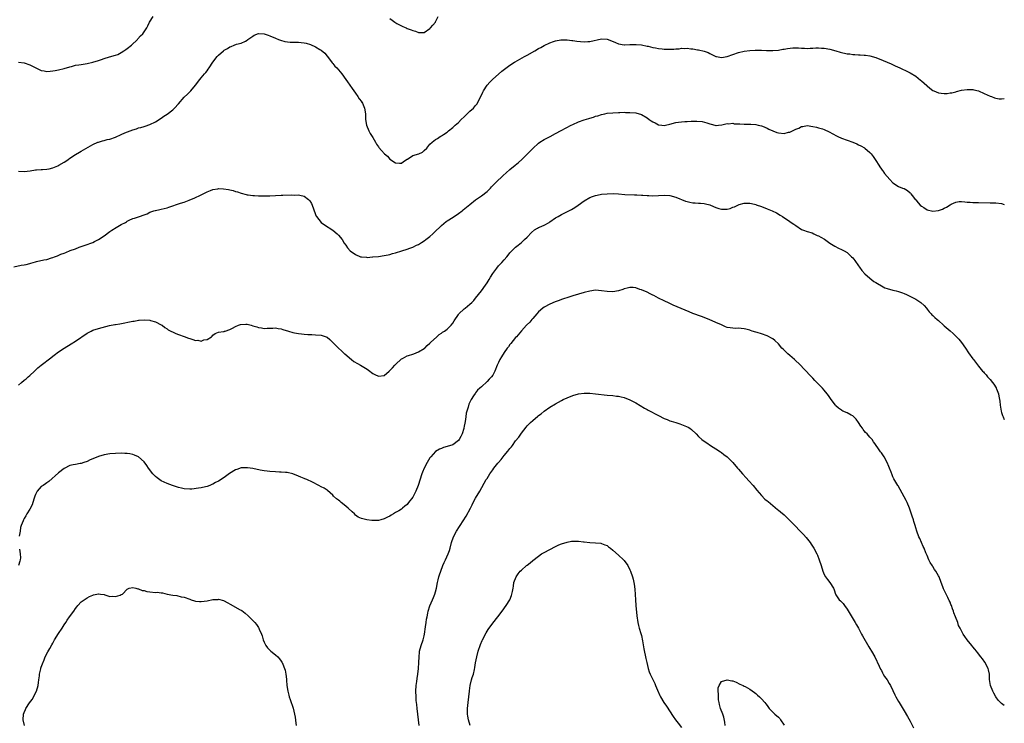
# Model space of a CAD drawing. Units: inches. Extents: x 2505000 to 2508000, y 1500000 to 1503000.
# Drawn here: x 2507655 to 2508000, y 1500246 to 1500492 of the extents above; entities that cross this region are included whole.
import ezdxf

# ---------------------------------------------------------------- set-up
doc = ezdxf.new("R2010")
doc.units = ezdxf.units.IN
doc.header["$MEASUREMENT"] = 0
doc.layers.add('LD25051500_10ft', color=61, linetype='Continuous')

msp = doc.modelspace()

# ---------------------------------------------------------------- linework, layer by layer
at = {"layer": 'LD25051500_10ft'}
for points, elevation in [([(2507655, 1500476.99), (2507657, 1500476.81), (2507659, 1500476.13), (2507659.75, 1500475.75), (2507661.07, 1500475), (2507663, 1500474.11), (2507664, 1500474), (2507665, 1500473.81), (2507666.06, 1500473.94), (2507667, 1500473.97), (2507667.86, 1500474.14), (2507669, 1500474.31), (2507671, 1500474.81), (2507673, 1500475.44), (2507673.57, 1500475.57), (2507675, 1500475.94), (2507676.11, 1500476.11), (2507677, 1500476.27), (2507679, 1500476.59), (2507681, 1500476.99), (2507683, 1500477.61), (2507684.04, 1500477.96), (2507685, 1500478.34), (2507686.87, 1500478.87), (2507689, 1500479.43), (2507689.75, 1500479.75), (2507691, 1500480.37), (2507691.92, 1500481), (2507692.53, 1500481.47), (2507693, 1500481.76), (2507694.57, 1500483), (2507696.63, 1500485), (2507696.8, 1500485.2), (2507697.76, 1500486.24), (2507698.53, 1500487), (2507699, 1500487.63), (2507699.88, 1500489), (2507700.27, 1500489.73), (2507700.9, 1500491), (2507702.12, 1500493)], 7300), ([(2507785, 1500492.36), (2507785.74, 1500491.74), (2507786.73, 1500491), (2507787.42, 1500490.58), (2507789, 1500489.76), (2507789.55, 1500489.55), (2507790.64, 1500489), (2507791, 1500488.84), (2507792.39, 1500488.39), (2507793, 1500488.08), (2507793.92, 1500487.92), (2507795, 1500487.39), (2507795.45, 1500487.45), (2507797, 1500487.39), (2507799, 1500488.78), (2507799.19, 1500489), (2507799.99, 1500490.01), (2507800.91, 1500491), (2507801, 1500491.12), (2507801.89, 1500493)], 7300), ([(2507655, 1500438.95), (2507657, 1500438.8), (2507659.06, 1500439.06), (2507661, 1500439.37), (2507661.36, 1500439.36), (2507663, 1500439.46), (2507663.47, 1500439.47), (2507665, 1500439.63), (2507665.78, 1500439.78), (2507667, 1500440.13), (2507668.83, 1500440.83), (2507669.19, 1500441), (2507671, 1500442.04), (2507671.6, 1500442.4), (2507672.44, 1500443), (2507673, 1500443.41), (2507675, 1500444.78), (2507676.43, 1500445.57), (2507677, 1500445.94), (2507681, 1500448.2), (2507682.78, 1500449), (2507683, 1500449.09), (2507684.47, 1500449.53), (2507685, 1500449.65), (2507686.06, 1500449.94), (2507687, 1500450.14), (2507689, 1500450.82), (2507691, 1500451.68), (2507692.27, 1500452.27), (2507695, 1500453.4), (2507696.29, 1500453.71), (2507697, 1500454.04), (2507697.82, 1500454.18), (2507699, 1500454.58), (2507699.33, 1500454.67), (2507701, 1500455.21), (2507703, 1500456.12), (2507705, 1500457.41), (2507705.9, 1500458.1), (2507707, 1500458.87), (2507709, 1500460.39), (2507709.64, 1500461), (2507711, 1500462.47), (2507713, 1500464.76), (2507714.18, 1500465.82), (2507715, 1500466.71), (2507715.32, 1500467), (2507717, 1500469), (2507718.5, 1500471), (2507719, 1500471.58), (2507720.15, 1500473), (2507720.57, 1500473.43), (2507721, 1500474.04), (2507721.42, 1500474.58), (2507721.72, 1500475), (2507723.05, 1500477), (2507724.6, 1500479), (2507725, 1500479.44), (2507726.73, 1500481), (2507727, 1500481.22), (2507728.19, 1500481.81), (2507729, 1500482.44), (2507729.49, 1500482.51), (2507730.51, 1500483), (2507731.31, 1500483.31), (2507733, 1500483.64), (2507734.42, 1500484.42), (2507735, 1500484.72), (2507735.31, 1500485), (2507736.31, 1500485.69), (2507737, 1500486.13), (2507737.55, 1500486.45), (2507739, 1500487.01), (2507741, 1500486.95), (2507742.45, 1500486.45), (2507743, 1500486.29), (2507745, 1500485.4), (2507746.04, 1500485), (2507746.7, 1500484.7), (2507748.26, 1500484.26), (2507750.07, 1500484.07), (2507751, 1500484.04), (2507753, 1500484.03), (2507753.96, 1500483.97), (2507755, 1500483.83), (2507755.68, 1500483.68), (2507757.19, 1500483.19), (2507759, 1500482.4), (2507760.48, 1500481.52), (2507761, 1500481.23), (2507762.17, 1500480.17), (2507763, 1500479.17), (2507763.1, 1500479), (2507764.77, 1500476.77), (2507765, 1500476.55), (2507765.69, 1500475.69), (2507766.43, 1500475), (2507767, 1500474.37), (2507768.19, 1500473), (2507769.59, 1500471), (2507770.13, 1500470.13), (2507771, 1500468.95), (2507771.79, 1500467.79), (2507772.41, 1500467), (2507773, 1500466.14), (2507773.83, 1500465), (2507774.24, 1500464.24), (2507775, 1500463.24), (2507775.09, 1500463.09), (2507775.18, 1500463), (2507775.36, 1500462.64), (2507776.12, 1500461), (2507776.41, 1500459), (2507776.46, 1500457), (2507776.84, 1500455), (2507777.67, 1500453), (2507778.11, 1500452.11), (2507779, 1500450.67), (2507779.92, 1500449), (2507780.32, 1500448.32), (2507781, 1500447.42), (2507781.17, 1500447.16), (2507782.09, 1500446.09), (2507783.1, 1500445), (2507784.11, 1500444.11), (2507785, 1500443.14), (2507787, 1500441.78), (2507788.33, 1500441.67), (2507789, 1500441.67), (2507789.73, 1500442.27), (2507791, 1500443.07), (2507791.16, 1500443.16), (2507793, 1500444.34), (2507795.12, 1500445), (2507796.42, 1500445.58), (2507797, 1500446.11), (2507797.87, 1500447), (2507799, 1500448.32), (2507799.74, 1500449), (2507801, 1500449.94), (2507801.68, 1500450.32), (2507802.63, 1500451), (2507803, 1500451.23), (2507803.79, 1500451.79), (2507805, 1500452.6), (2507805.46, 1500453), (2507807, 1500454.15), (2507807.89, 1500455), (2507809, 1500455.97), (2507809.96, 1500457), (2507811, 1500457.97), (2507811.51, 1500458.49), (2507812.04, 1500459), (2507813, 1500459.84), (2507814.23, 1500461), (2507815, 1500461.87), (2507815.5, 1500462.5), (2507815.81, 1500463), (2507816.81, 1500465), (2507817.49, 1500466.51), (2507817.75, 1500467), (2507819, 1500468.99), (2507819.93, 1500470.07), (2507821, 1500471.14), (2507823, 1500472.87), (2507824.17, 1500473.83), (2507827, 1500475.94), (2507828.55, 1500477), (2507828.82, 1500477.18), (2507832.1, 1500479), (2507833, 1500479.47), (2507835.66, 1500481), (2507837, 1500481.8), (2507837.78, 1500482.22), (2507839, 1500482.86), (2507841, 1500483.81), (2507842.24, 1500484.24), (2507843, 1500484.53), (2507844.79, 1500484.79), (2507845, 1500484.84), (2507846.8, 1500484.8), (2507847, 1500484.82), (2507848.63, 1500484.63), (2507849, 1500484.62), (2507850.4, 1500484.4), (2507853, 1500484.13), (2507854.21, 1500484.21), (2507855, 1500484.23), (2507859, 1500485.18), (2507861, 1500485.11), (2507862.55, 1500484.55), (2507863.96, 1500483.96), (2507865, 1500483.45), (2507867, 1500483.11), (2507867.1, 1500483.1), (2507869, 1500483.2), (2507869.18, 1500483.18), (2507871, 1500483.24), (2507871.19, 1500483.19), (2507873, 1500483.07), (2507875, 1500482.68), (2507875.36, 1500482.64), (2507877, 1500482.21), (2507877.9, 1500482.1), (2507879, 1500481.83), (2507880.28, 1500481.72), (2507881, 1500481.62), (2507882.41, 1500481.59), (2507883, 1500481.61), (2507884.38, 1500481.62), (2507885, 1500481.75), (2507886.27, 1500481.73), (2507887, 1500481.9), (2507888.19, 1500481.81), (2507889, 1500481.9), (2507890.3, 1500481.7), (2507891, 1500481.68), (2507892.61, 1500481.39), (2507893, 1500481.34), (2507894.92, 1500480.92), (2507896.36, 1500480.36), (2507897, 1500480.07), (2507897.7, 1500479.7), (2507899, 1500479.07), (2507899.34, 1500479), (2507901, 1500478.72), (2507903.03, 1500478.97), (2507907, 1500480.37), (2507909, 1500480.83), (2507910.93, 1500481.07), (2507912.79, 1500481.21), (2507915, 1500481.25), (2507916.83, 1500481.17), (2507919, 1500481.11), (2507921, 1500481.28), (2507922.45, 1500481.55), (2507923, 1500481.64), (2507924.14, 1500481.86), (2507925.98, 1500482.02), (2507928, 1500482), (2507929, 1500481.91), (2507930.08, 1500481.92), (2507931, 1500481.85), (2507932.07, 1500481.93), (2507933, 1500481.93), (2507934, 1500482), (2507935, 1500482.02), (2507936.03, 1500481.97), (2507937, 1500481.91), (2507939, 1500481.53), (2507940.99, 1500481), (2507942.53, 1500480.53), (2507945, 1500479.99), (2507945.91, 1500479.91), (2507947, 1500479.7), (2507947.73, 1500479.73), (2507949, 1500479.58), (2507949.6, 1500479.6), (2507951, 1500479.5), (2507951.45, 1500479.45), (2507953, 1500479.22), (2507955, 1500478.62), (2507957.6, 1500477.6), (2507958.99, 1500477), (2507960.42, 1500476.42), (2507961.8, 1500475.8), (2507963.39, 1500475), (2507966.4, 1500473.6), (2507967, 1500473.34), (2507969, 1500472.15), (2507970.69, 1500470.69), (2507971, 1500470.49), (2507972.84, 1500468.84), (2507973, 1500468.73), (2507973.93, 1500467.93), (2507975, 1500467.16), (2507975.33, 1500467), (2507977, 1500466.27), (2507977.86, 1500466.14), (2507979, 1500466.05), (2507979.95, 1500466.05), (2507981, 1500466.26), (2507981.69, 1500466.31), (2507983, 1500466.7), (2507983.26, 1500466.74), (2507985, 1500467.19), (2507987, 1500467.48), (2507989, 1500467.44), (2507989.37, 1500467.37), (2507991, 1500466.97), (2507993, 1500466.1), (2507995, 1500465.19), (2507995.52, 1500465), (2507996.57, 1500464.57), (2507997, 1500464.42), (2507998.23, 1500464.24), (2507999, 1500464.16), (2508000, 1500464.37)], 7290), ([(2507653.45, 1500405.45), (2507656, 1500406), (2507657, 1500406.15), (2507657.7, 1500406.3), (2507659, 1500406.66), (2507659.3, 1500406.7), (2507660.21, 1500407), (2507661, 1500407.24), (2507661.32, 1500407.32), (2507663.84, 1500407.84), (2507665, 1500408.01), (2507666.54, 1500408.54), (2507667, 1500408.66), (2507667.68, 1500409), (2507668.65, 1500409.35), (2507669.88, 1500409.88), (2507671, 1500410.28), (2507671.56, 1500410.44), (2507673.12, 1500411.12), (2507675, 1500411.78), (2507676.31, 1500412.31), (2507677, 1500412.53), (2507678.32, 1500413), (2507679, 1500413.21), (2507680.3, 1500413.7), (2507681, 1500413.94), (2507681.68, 1500414.32), (2507683, 1500415), (2507685, 1500416.33), (2507687, 1500417.81), (2507687.73, 1500418.27), (2507689.23, 1500419.23), (2507691, 1500420.25), (2507692.42, 1500421), (2507692.79, 1500421.21), (2507693, 1500421.37), (2507693.72, 1500421.72), (2507695, 1500422.3), (2507695.57, 1500422.43), (2507697.37, 1500423), (2507699, 1500423.61), (2507700.04, 1500424.04), (2507701, 1500424.53), (2507702.4, 1500425), (2507702.87, 1500425.13), (2507703, 1500425.14), (2507704.51, 1500425.49), (2507705, 1500425.57), (2507707, 1500426.1), (2507707.69, 1500426.31), (2507711.69, 1500427.69), (2507713, 1500428.1), (2507714.78, 1500428.78), (2507715, 1500428.85), (2507716.53, 1500429.47), (2507717, 1500429.73), (2507718.44, 1500430.44), (2507719.22, 1500430.78), (2507719.61, 1500431), (2507721, 1500431.68), (2507722.16, 1500432.16), (2507723, 1500432.49), (2507724.78, 1500432.78), (2507725, 1500432.8), (2507726.71, 1500432.71), (2507728.47, 1500432.47), (2507729, 1500432.34), (2507730.13, 1500432.13), (2507731, 1500431.83), (2507731.68, 1500431.68), (2507733, 1500431.16), (2507734.7, 1500430.7), (2507735, 1500430.64), (2507735.4, 1500430.6), (2507737, 1500430.39), (2507737.63, 1500430.37), (2507739, 1500430.27), (2507741, 1500430.23), (2507743, 1500430.29), (2507747, 1500430.55), (2507747.47, 1500430.53), (2507750.61, 1500430.61), (2507751.44, 1500430.56), (2507753, 1500430.62), (2507753.51, 1500430.49), (2507755, 1500430.2), (2507756.54, 1500429), (2507756.78, 1500428.78), (2507757, 1500428.5), (2507757.55, 1500427.55), (2507757.82, 1500427), (2507758.26, 1500425.74), (2507759, 1500423.74), (2507759.19, 1500423.19), (2507759.28, 1500423), (2507760.89, 1500421), (2507762.12, 1500420.12), (2507765, 1500418.22), (2507766.54, 1500417), (2507766.77, 1500416.77), (2507767, 1500416.48), (2507768.26, 1500415), (2507769, 1500413.74), (2507769.55, 1500413), (2507770.12, 1500412.12), (2507771.1, 1500411), (2507773, 1500409.76), (2507774.73, 1500409), (2507775, 1500408.93), (2507776.79, 1500408.79), (2507777, 1500408.76), (2507778.9, 1500408.9), (2507779, 1500408.89), (2507781, 1500409.11), (2507783, 1500409.37), (2507784.33, 1500409.67), (2507785, 1500409.78), (2507785.94, 1500410.06), (2507787, 1500410.32), (2507789.21, 1500411), (2507791, 1500411.59), (2507792.01, 1500412.01), (2507793, 1500412.34), (2507794.3, 1500413), (2507795, 1500413.31), (2507796.02, 1500413.99), (2507797, 1500414.52), (2507797.58, 1500415), (2507799, 1500416.08), (2507799.98, 1500417), (2507800.49, 1500417.51), (2507803, 1500419.93), (2507804.71, 1500421.29), (2507805, 1500421.49), (2507807.15, 1500422.85), (2507809, 1500424.08), (2507810.23, 1500425), (2507810.66, 1500425.34), (2507813, 1500427.25), (2507815, 1500428.86), (2507817, 1500430.28), (2507819, 1500431.81), (2507820.18, 1500433), (2507820.6, 1500433.4), (2507822.11, 1500435), (2507824.6, 1500437.4), (2507825.66, 1500438.35), (2507827, 1500439.5), (2507828.86, 1500441), (2507830.01, 1500441.99), (2507831.12, 1500443), (2507834.11, 1500445.89), (2507835, 1500446.83), (2507837, 1500448.67), (2507837.48, 1500449), (2507839, 1500449.98), (2507839.65, 1500450.35), (2507841.07, 1500451.07), (2507843, 1500452.09), (2507844.89, 1500453.11), (2507848.48, 1500455), (2507849, 1500455.26), (2507851, 1500456.16), (2507853, 1500456.86), (2507854.65, 1500457.35), (2507855, 1500457.49), (2507856.21, 1500457.79), (2507857, 1500458.11), (2507857.73, 1500458.27), (2507859, 1500458.7), (2507860.24, 1500459), (2507861, 1500459.15), (2507863, 1500459.36), (2507865, 1500459.45), (2507865.45, 1500459.45), (2507867, 1500459.49), (2507867.47, 1500459.47), (2507869, 1500459.45), (2507871, 1500459.27), (2507873, 1500458.75), (2507875, 1500457.58), (2507875.73, 1500457), (2507876.48, 1500456.48), (2507877, 1500456.14), (2507877.8, 1500455.8), (2507879, 1500455.13), (2507879.13, 1500455.13), (2507880.14, 1500455), (2507881, 1500454.91), (2507881.47, 1500455), (2507883, 1500455.37), (2507885, 1500455.88), (2507886.03, 1500456.03), (2507887, 1500456.14), (2507888.26, 1500456.26), (2507889, 1500456.26), (2507890.37, 1500456.37), (2507891, 1500456.34), (2507892.4, 1500456.4), (2507894.23, 1500456.23), (2507895.87, 1500455.87), (2507897, 1500455.46), (2507897.39, 1500455.39), (2507898.69, 1500455), (2507899, 1500454.86), (2507899.15, 1500454.85), (2507900.03, 1500455), (2507901.1, 1500455.1), (2507903, 1500455.58), (2507903.48, 1500455.48), (2507905, 1500455.64), (2507905.5, 1500455.5), (2507907, 1500455.46), (2507907.41, 1500455.41), (2507909, 1500455.34), (2507911.31, 1500455.31), (2507913, 1500455.19), (2507913.84, 1500455), (2507915, 1500454.76), (2507915.35, 1500454.65), (2507917, 1500453.98), (2507917.61, 1500453.61), (2507919, 1500453), (2507920.44, 1500452.44), (2507921, 1500452.31), (2507923, 1500452.12), (2507924.51, 1500452.51), (2507925, 1500452.57), (2507925.93, 1500453), (2507927, 1500453.58), (2507928.06, 1500453.94), (2507929, 1500454.51), (2507929.45, 1500454.55), (2507931, 1500454.83), (2507933, 1500454.58), (2507934.28, 1500454.28), (2507935, 1500454.12), (2507936.34, 1500453.66), (2507937, 1500453.47), (2507938.67, 1500452.67), (2507941.23, 1500451.23), (2507941.75, 1500451), (2507943, 1500450.48), (2507947, 1500449.01), (2507948.42, 1500448.42), (2507949, 1500448.15), (2507949.8, 1500447.8), (2507951.07, 1500447.07), (2507951.16, 1500447), (2507953, 1500445.39), (2507953.36, 1500445), (2507954.08, 1500444.08), (2507955, 1500442.69), (2507956.07, 1500441), (2507956.42, 1500440.42), (2507957, 1500439.65), (2507957.25, 1500439.25), (2507957.5, 1500439), (2507958.11, 1500438.11), (2507959, 1500437.03), (2507959.94, 1500435.94), (2507961, 1500434.77), (2507963, 1500433.54), (2507964.38, 1500433), (2507964.85, 1500432.85), (2507965, 1500432.79), (2507966.12, 1500432.12), (2507967, 1500431.36), (2507967.17, 1500431.17), (2507967.27, 1500431), (2507968.17, 1500429.83), (2507968.83, 1500429), (2507969, 1500428.84), (2507969.81, 1500427.81), (2507970.55, 1500427), (2507971, 1500426.65), (2507971.83, 1500426.17), (2507973, 1500425.4), (2507975, 1500424.95), (2507977, 1500425.2), (2507978.37, 1500425.63), (2507979, 1500426.02), (2507979.74, 1500426.26), (2507981, 1500427.19), (2507981.38, 1500427.38), (2507983, 1500428.06), (2507984.24, 1500428.24), (2507985, 1500428.27), (2507986.22, 1500428.22), (2507987, 1500428.11), (2507988.05, 1500428.05), (2507989, 1500427.94), (2507991, 1500427.89), (2507995, 1500427.87), (2507997, 1500427.82), (2507999, 1500427.57), (2508000, 1500427.28)], 7280), ([(2507655, 1500364.06), (2507656.04, 1500365), (2507657, 1500365.79), (2507657.68, 1500366.32), (2507658.43, 1500367), (2507659, 1500367.47), (2507660.59, 1500369), (2507661.84, 1500370.16), (2507663, 1500371.1), (2507666.34, 1500373.66), (2507667, 1500374.2), (2507667.47, 1500374.53), (2507669, 1500375.7), (2507671, 1500377.03), (2507673.48, 1500378.52), (2507675, 1500379.46), (2507679, 1500382.22), (2507680.5, 1500383), (2507681, 1500383.24), (2507683, 1500383.86), (2507686.88, 1500384.88), (2507688.76, 1500385.24), (2507689, 1500385.31), (2507690.47, 1500385.53), (2507695, 1500386.41), (2507695.52, 1500386.48), (2507697, 1500386.74), (2507697.26, 1500386.74), (2507699, 1500386.92), (2507701, 1500386.82), (2507701.27, 1500386.73), (2507703, 1500386.25), (2507705, 1500385.21), (2507705.32, 1500385), (2507706.23, 1500384.23), (2507707, 1500383.8), (2507707.44, 1500383.44), (2507710.14, 1500382.14), (2507711, 1500381.83), (2507713, 1500381.04), (2507714.51, 1500380.51), (2507715, 1500380.32), (2507716.07, 1500380.07), (2507717, 1500379.72), (2507717.77, 1500379.77), (2507719, 1500379.5), (2507719.88, 1500379.88), (2507721, 1500380.06), (2507722.54, 1500381), (2507722.78, 1500381.22), (2507723, 1500381.54), (2507723.86, 1500382.14), (2507725, 1500382.63), (2507726.8, 1500382.8), (2507727, 1500382.88), (2507727.07, 1500382.93), (2507727.38, 1500383), (2507729, 1500383.57), (2507729.94, 1500383.94), (2507731, 1500384.58), (2507732.07, 1500385), (2507732.72, 1500385.28), (2507734.59, 1500385.41), (2507735, 1500385.38), (2507736.42, 1500385), (2507737, 1500384.86), (2507738.44, 1500384.44), (2507739, 1500384.24), (2507740.12, 1500384.12), (2507741, 1500383.91), (2507741.99, 1500383.99), (2507744.03, 1500384.03), (2507745, 1500384.1), (2507745.91, 1500383.91), (2507747, 1500383.77), (2507747.56, 1500383.56), (2507749.48, 1500383), (2507751, 1500382.53), (2507751.61, 1500382.39), (2507753, 1500382.15), (2507754.01, 1500381.99), (2507755, 1500381.93), (2507756.23, 1500381.77), (2507757, 1500381.73), (2507757.72, 1500381.72), (2507759, 1500381.63), (2507761, 1500381.52), (2507762.64, 1500381), (2507763, 1500380.87), (2507763.99, 1500379.99), (2507765, 1500379.03), (2507766.96, 1500376.96), (2507768.01, 1500376.01), (2507769, 1500375.17), (2507769.18, 1500375), (2507771.56, 1500373), (2507772.38, 1500372.38), (2507773.6, 1500371.6), (2507774.66, 1500371), (2507777, 1500369.6), (2507777.92, 1500369), (2507778.52, 1500368.52), (2507779, 1500368.19), (2507779.76, 1500367.76), (2507781, 1500367.17), (2507783, 1500367.47), (2507784.73, 1500369), (2507785, 1500369.21), (2507785.91, 1500370.09), (2507786.75, 1500371), (2507787, 1500371.31), (2507789, 1500373.22), (2507789.43, 1500373.43), (2507791, 1500374.27), (2507791.56, 1500374.44), (2507793, 1500374.85), (2507793.41, 1500375), (2507795, 1500375.67), (2507797, 1500376.85), (2507797.18, 1500377), (2507798.09, 1500377.91), (2507799, 1500378.69), (2507799.13, 1500378.87), (2507799.26, 1500379), (2507801.4, 1500381), (2507802.26, 1500381.74), (2507803, 1500382.19), (2507803.45, 1500382.55), (2507804.14, 1500383), (2507805, 1500383.64), (2507806.45, 1500385), (2507807, 1500385.71), (2507807.47, 1500386.53), (2507809, 1500388.83), (2507809.13, 1500389), (2507811, 1500390.74), (2507811.34, 1500391), (2507813, 1500392.35), (2507813.71, 1500393), (2507814.32, 1500393.68), (2507815, 1500394.47), (2507817, 1500397.06), (2507818.44, 1500399), (2507819, 1500399.84), (2507819.73, 1500401), (2507820.18, 1500401.82), (2507821, 1500403.17), (2507822.37, 1500405), (2507823, 1500405.74), (2507823.59, 1500406.41), (2507824.18, 1500407), (2507825, 1500407.93), (2507825.9, 1500409), (2507826.42, 1500409.58), (2507827, 1500410.31), (2507827.32, 1500410.68), (2507827.63, 1500411), (2507829, 1500412.27), (2507829.85, 1500413), (2507831, 1500413.92), (2507831.57, 1500414.43), (2507832.14, 1500415), (2507833, 1500415.8), (2507834.56, 1500417.44), (2507835.63, 1500418.37), (2507836.63, 1500419), (2507837, 1500419.19), (2507837.32, 1500419.32), (2507839, 1500420.06), (2507840.74, 1500421), (2507841, 1500421.15), (2507843, 1500422.53), (2507843.83, 1500423), (2507845, 1500423.72), (2507846.44, 1500424.44), (2507847.6, 1500425), (2507848.5, 1500425.5), (2507849.76, 1500426.24), (2507850.92, 1500427), (2507853, 1500428.51), (2507855, 1500429.7), (2507855.93, 1500430.07), (2507857, 1500430.42), (2507857.47, 1500430.53), (2507859, 1500430.81), (2507861, 1500431.02), (2507863.07, 1500431.07), (2507865, 1500430.96), (2507867.21, 1500430.79), (2507870.64, 1500430.64), (2507871.37, 1500430.63), (2507873, 1500430.52), (2507873.49, 1500430.51), (2507875, 1500430.37), (2507875.64, 1500430.36), (2507877, 1500430.29), (2507879, 1500430.38), (2507881, 1500430.55), (2507883, 1500430.43), (2507885, 1500429.87), (2507888.46, 1500428.46), (2507889, 1500428.27), (2507890.01, 1500428.02), (2507891, 1500427.85), (2507891.78, 1500427.78), (2507893, 1500427.74), (2507893.67, 1500427.68), (2507895, 1500427.63), (2507895.47, 1500427.47), (2507897, 1500427.1), (2507897.18, 1500427), (2507899, 1500426.2), (2507900.11, 1500425.89), (2507901, 1500425.58), (2507903, 1500425.63), (2507904.11, 1500425.89), (2507905, 1500426.29), (2507905.59, 1500426.41), (2507907, 1500427.15), (2507907.23, 1500427.23), (2507909, 1500427.66), (2507909.71, 1500427.71), (2507911, 1500427.67), (2507911.58, 1500427.58), (2507913, 1500427.25), (2507913.19, 1500427.19), (2507915, 1500426.52), (2507917, 1500425.69), (2507918.78, 1500425), (2507920.28, 1500424.28), (2507921.55, 1500423.55), (2507922.37, 1500423), (2507925, 1500421.31), (2507925.44, 1500421), (2507926.38, 1500420.38), (2507927, 1500419.89), (2507929, 1500418.51), (2507929.69, 1500418.31), (2507931, 1500417.78), (2507932.72, 1500417.28), (2507933.39, 1500417), (2507934.46, 1500416.46), (2507935, 1500416.24), (2507935.81, 1500415.81), (2507937.08, 1500415.08), (2507939, 1500413.73), (2507940.67, 1500412.67), (2507941.96, 1500411.96), (2507943, 1500411.52), (2507944.01, 1500411), (2507945, 1500410.42), (2507946.56, 1500409), (2507947, 1500408.55), (2507947.68, 1500407.68), (2507949, 1500405.83), (2507949.33, 1500405.33), (2507950.17, 1500404.17), (2507951.25, 1500403), (2507953, 1500401.48), (2507954.35, 1500400.35), (2507955, 1500399.98), (2507955.57, 1500399.57), (2507957, 1500398.75), (2507958.15, 1500398.15), (2507959, 1500397.81), (2507961, 1500397.24), (2507962.1, 1500397), (2507963, 1500396.77), (2507964.35, 1500396.35), (2507965, 1500396.11), (2507965.79, 1500395.79), (2507967.38, 1500395), (2507969, 1500394.08), (2507970.82, 1500393), (2507971.9, 1500391.9), (2507972.74, 1500391), (2507973, 1500390.62), (2507973.7, 1500389.7), (2507974.42, 1500389), (2507974.69, 1500388.69), (2507975, 1500388.38), (2507975.7, 1500387.7), (2507976.52, 1500387), (2507977, 1500386.62), (2507978.73, 1500385), (2507979, 1500384.8), (2507981.08, 1500383.08), (2507982.16, 1500382.16), (2507983.31, 1500381), (2507984.11, 1500380.11), (2507984.99, 1500379), (2507986.4, 1500377), (2507987.42, 1500375.42), (2507989, 1500373.27), (2507989.24, 1500373), (2507991, 1500370.72), (2507992.42, 1500369), (2507992.72, 1500368.72), (2507993, 1500368.36), (2507993.65, 1500367.65), (2507994.14, 1500367), (2507995, 1500366.04), (2507995.82, 1500365), (2507996.37, 1500364.37), (2507997.13, 1500363.13), (2507997.19, 1500363), (2507997.26, 1500362.74), (2507997.93, 1500361), (2507998.14, 1500360.15), (2507998.31, 1500359), (2507998.41, 1500358.41), (2507998.54, 1500357), (2507998.86, 1500355), (2507999, 1500354.54), (2507999.39, 1500353.39), (2507999.55, 1500353), (2508000, 1500352.09)], 7270), ([(2508000, 1500252.04), (2507999, 1500252.72), (2507998.85, 1500252.85), (2507998.72, 1500253), (2507997.89, 1500253.89), (2507997.08, 1500255.08), (2507996.32, 1500256.32), (2507995.96, 1500257), (2507995.18, 1500259), (2507994.85, 1500261.15), (2507994.77, 1500263), (2507994.51, 1500264.51), (2507994.35, 1500265), (2507993.57, 1500266.43), (2507993.28, 1500267), (2507993.18, 1500267.18), (2507992.33, 1500268.33), (2507991.8, 1500269), (2507990.6, 1500270.6), (2507990.26, 1500271), (2507989.72, 1500271.72), (2507989, 1500272.57), (2507988.61, 1500273), (2507986.97, 1500275), (2507986.13, 1500276.13), (2507985.6, 1500277), (2507985, 1500278.14), (2507984.59, 1500279), (2507984.02, 1500280.02), (2507983.69, 1500281), (2507982.95, 1500283), (2507982.39, 1500284.39), (2507982.25, 1500285), (2507981.86, 1500285.86), (2507981.5, 1500287), (2507981.34, 1500287.34), (2507981, 1500288.14), (2507980.69, 1500288.69), (2507980.58, 1500289), (2507980.22, 1500289.78), (2507979.4, 1500291.4), (2507979, 1500292.35), (2507978.77, 1500292.77), (2507978.49, 1500293.51), (2507977.89, 1500295), (2507977.17, 1500297), (2507977, 1500297.36), (2507976.06, 1500299), (2507975.62, 1500299.62), (2507975, 1500300.59), (2507974.82, 1500300.82), (2507974.06, 1500302.06), (2507973.58, 1500303), (2507973, 1500304.43), (2507972.54, 1500305.46), (2507971.9, 1500307), (2507971.64, 1500307.64), (2507970.43, 1500310.43), (2507970.14, 1500311), (2507969.35, 1500313), (2507969, 1500314.14), (2507968.75, 1500315), (2507968.33, 1500316.33), (2507968.18, 1500317), (2507967.8, 1500318.2), (2507966.78, 1500321), (2507965.95, 1500323), (2507965.66, 1500323.66), (2507965, 1500325.04), (2507963.6, 1500327.6), (2507962.85, 1500328.85), (2507962.74, 1500329), (2507961.34, 1500331.34), (2507961, 1500332.04), (2507960.7, 1500332.7), (2507960.36, 1500333.64), (2507959.81, 1500335), (2507959.56, 1500335.56), (2507959, 1500337.03), (2507957.95, 1500339), (2507957, 1500340.37), (2507956.72, 1500340.72), (2507955.54, 1500342.46), (2507955.08, 1500343.08), (2507955, 1500343.23), (2507954.22, 1500344.22), (2507953.72, 1500345), (2507953, 1500345.88), (2507951.99, 1500347), (2507951.48, 1500347.48), (2507951, 1500348.13), (2507950.59, 1500348.59), (2507950.33, 1500349), (2507949.77, 1500349.77), (2507949, 1500351.02), (2507948.16, 1500352.16), (2507947.34, 1500353), (2507947, 1500353.3), (2507946.39, 1500353.61), (2507945, 1500354.38), (2507943.5, 1500355), (2507943.16, 1500355.16), (2507943, 1500355.26), (2507941.99, 1500355.99), (2507941, 1500356.86), (2507940.87, 1500357), (2507939.41, 1500359), (2507938.46, 1500360.46), (2507938.06, 1500361), (2507937, 1500362.29), (2507936.37, 1500363), (2507935, 1500364.36), (2507934.44, 1500365), (2507933.72, 1500365.72), (2507933, 1500366.48), (2507932.55, 1500367), (2507931.77, 1500367.77), (2507930.79, 1500368.79), (2507930.62, 1500369), (2507929.79, 1500369.79), (2507928.65, 1500371), (2507926.55, 1500373), (2507925.74, 1500373.74), (2507925, 1500374.38), (2507924.25, 1500375), (2507923.62, 1500375.62), (2507922.59, 1500376.59), (2507922.19, 1500377), (2507921, 1500378.47), (2507919.73, 1500379.73), (2507919, 1500380.24), (2507918.53, 1500380.53), (2507917.19, 1500381.19), (2507917, 1500381.27), (2507915, 1500381.99), (2507913.55, 1500382.45), (2507913, 1500382.6), (2507911.8, 1500383), (2507911.19, 1500383.19), (2507911, 1500383.26), (2507909.6, 1500383.6), (2507909, 1500383.79), (2507907.86, 1500383.86), (2507907, 1500383.94), (2507905.91, 1500383.91), (2507905, 1500383.95), (2507904.07, 1500384.07), (2507903, 1500384.28), (2507902.49, 1500384.49), (2507901.31, 1500385), (2507901, 1500385.12), (2507899, 1500386.01), (2507896.68, 1500387), (2507894.05, 1500388.05), (2507891, 1500389.16), (2507889.68, 1500389.68), (2507884.07, 1500392.07), (2507882.69, 1500392.69), (2507881, 1500393.5), (2507879, 1500394.51), (2507877.4, 1500395.4), (2507877, 1500395.58), (2507876.05, 1500396.05), (2507875, 1500396.53), (2507873, 1500397.35), (2507872.44, 1500397.56), (2507871, 1500398.06), (2507870.17, 1500398.17), (2507869, 1500398.27), (2507868.07, 1500397.93), (2507867, 1500397.74), (2507866.53, 1500397.47), (2507865, 1500397), (2507863, 1500396.67), (2507861, 1500396.8), (2507859, 1500397.1), (2507857, 1500397.23), (2507855, 1500396.99), (2507853, 1500396.44), (2507851, 1500395.83), (2507849, 1500395.26), (2507847.26, 1500394.74), (2507845.76, 1500394.24), (2507845, 1500393.98), (2507844.28, 1500393.72), (2507842.83, 1500393.17), (2507841, 1500392.39), (2507839, 1500391.38), (2507838.5, 1500391), (2507837, 1500389.76), (2507836.4, 1500389), (2507835, 1500387.42), (2507834.66, 1500387), (2507833.96, 1500386.04), (2507832.83, 1500385), (2507831.06, 1500383.06), (2507829.28, 1500381), (2507829, 1500380.7), (2507827.32, 1500378.68), (2507827, 1500378.27), (2507826.48, 1500377.52), (2507826.05, 1500377), (2507825, 1500375.52), (2507823.99, 1500374.01), (2507823.49, 1500373), (2507823, 1500371.94), (2507822.54, 1500371), (2507821.73, 1500369), (2507821, 1500367.59), (2507820.6, 1500367), (2507819.79, 1500366.21), (2507819, 1500365.3), (2507817, 1500363.5), (2507816.47, 1500363), (2507815.69, 1500362.31), (2507815, 1500361.37), (2507814.82, 1500361.18), (2507814.29, 1500360.29), (2507813.43, 1500359), (2507812.64, 1500357.36), (2507812.37, 1500356.37), (2507811.91, 1500355), (2507811.71, 1500354.29), (2507811.51, 1500353), (2507811.29, 1500351.29), (2507811.18, 1500350.82), (2507811, 1500349.66), (2507810.88, 1500349), (2507810.84, 1500348.84), (2507810.26, 1500347), (2507809.85, 1500346.15), (2507809.26, 1500345), (2507809, 1500344.65), (2507807, 1500343.24), (2507805, 1500342.56), (2507803.73, 1500342.27), (2507803, 1500341.94), (2507802.31, 1500341.69), (2507801, 1500340.84), (2507799.3, 1500339), (2507799.16, 1500338.83), (2507799, 1500338.6), (2507798.03, 1500337), (2507797, 1500335), (2507796.42, 1500333.58), (2507796.2, 1500333), (2507794.83, 1500329), (2507794.06, 1500327), (2507793.71, 1500326.29), (2507793, 1500324.92), (2507791.56, 1500323), (2507791, 1500322.33), (2507790.26, 1500321.74), (2507789.45, 1500321), (2507789, 1500320.68), (2507788.15, 1500320.15), (2507787, 1500319.47), (2507786.25, 1500319), (2507785.44, 1500318.56), (2507785, 1500318.25), (2507784.11, 1500317.89), (2507783, 1500317.26), (2507781.88, 1500317), (2507781, 1500316.73), (2507780.71, 1500316.71), (2507778.7, 1500316.7), (2507776.93, 1500316.93), (2507775, 1500317.39), (2507773.89, 1500317.89), (2507773, 1500318.57), (2507772.58, 1500319), (2507771.74, 1500319.74), (2507770.4, 1500321), (2507769, 1500322.2), (2507767.96, 1500323), (2507767.43, 1500323.43), (2507767, 1500323.81), (2507766.33, 1500324.33), (2507765.28, 1500325.28), (2507765, 1500325.57), (2507763.16, 1500327.16), (2507763, 1500327.28), (2507761.97, 1500327.97), (2507761, 1500328.54), (2507760.16, 1500329), (2507757.87, 1500330.13), (2507755.89, 1500331), (2507755.26, 1500331.26), (2507755, 1500331.39), (2507753.86, 1500331.86), (2507753, 1500332.26), (2507751, 1500333.02), (2507749, 1500333.47), (2507748.5, 1500333.5), (2507747, 1500333.66), (2507746.33, 1500333.67), (2507745, 1500333.74), (2507743, 1500333.86), (2507742, 1500334), (2507741, 1500334.12), (2507739.65, 1500334.35), (2507737, 1500334.87), (2507735.17, 1500335.17), (2507735, 1500335.18), (2507733, 1500335.12), (2507731.45, 1500334.55), (2507731, 1500334.42), (2507728.89, 1500333.11), (2507727, 1500331.76), (2507725, 1500330.49), (2507724, 1500330), (2507723, 1500329.45), (2507722.68, 1500329.32), (2507721.97, 1500329), (2507721, 1500328.66), (2507720.52, 1500328.52), (2507719, 1500328.18), (2507717.97, 1500327.97), (2507715.69, 1500327.69), (2507715, 1500327.66), (2507713, 1500327.78), (2507712.04, 1500328.04), (2507711, 1500328.27), (2507708.95, 1500328.95), (2507707, 1500329.64), (2507705, 1500330.56), (2507703.59, 1500331.59), (2507703, 1500332.05), (2507702.04, 1500333), (2507701.57, 1500333.57), (2507701, 1500334.39), (2507700.49, 1500335), (2507699.91, 1500335.91), (2507699, 1500337.25), (2507697.02, 1500339), (2507695.58, 1500339.58), (2507695, 1500339.79), (2507693.99, 1500339.99), (2507693, 1500340.14), (2507692.2, 1500340.2), (2507691, 1500340.23), (2507689, 1500340.2), (2507687, 1500340.04), (2507685, 1500339.66), (2507683, 1500339.05), (2507681, 1500338.28), (2507680.1, 1500337.9), (2507679, 1500337.41), (2507677.94, 1500337), (2507677, 1500336.71), (2507676.66, 1500336.66), (2507675, 1500336.34), (2507674.17, 1500336.17), (2507673, 1500335.9), (2507671, 1500334.93), (2507669, 1500333.37), (2507665.67, 1500330.33), (2507665, 1500329.93), (2507664.48, 1500329.52), (2507663.62, 1500329), (2507663, 1500328.57), (2507661.58, 1500327), (2507661, 1500325.84), (2507660.77, 1500325.23), (2507660.55, 1500324.55), (2507660.09, 1500323), (2507659.82, 1500322.18), (2507659, 1500320.7), (2507657.94, 1500319), (2507657.62, 1500318.38), (2507657, 1500317.41), (2507656.76, 1500317), (2507656.64, 1500316.64), (2507656.01, 1500315), (2507655.77, 1500314.23), (2507655.58, 1500313), (2507655.29, 1500311.29)], 7260), ([(2507795.2, 1500245), (2507795.01, 1500247), (2507794.52, 1500251), (2507794.38, 1500252.38), (2507794.3, 1500253), (2507794.22, 1500253.78), (2507794.14, 1500255), (2507794.11, 1500257), (2507794.21, 1500259), (2507794.39, 1500260.39), (2507794.51, 1500261.49), (2507794.76, 1500263), (2507795.04, 1500265), (2507795.17, 1500267), (2507795.19, 1500269), (2507795.32, 1500270.68), (2507795.37, 1500271), (2507795.9, 1500273), (2507796.61, 1500275), (2507797, 1500276.41), (2507797.14, 1500277), (2507797.51, 1500279.51), (2507797.67, 1500281), (2507797.81, 1500282.19), (2507797.98, 1500283), (2507798.28, 1500284.28), (2507798.42, 1500285), (2507799, 1500286.91), (2507799.87, 1500289), (2507800.23, 1500289.77), (2507800.76, 1500291), (2507801, 1500291.74), (2507801.31, 1500293), (2507801.69, 1500295), (2507801.92, 1500295.92), (2507802.17, 1500297), (2507802.34, 1500297.66), (2507802.81, 1500299), (2507803.56, 1500301), (2507804, 1500302), (2507804.48, 1500303), (2507805.4, 1500305), (2507805.81, 1500306.19), (2507806.08, 1500307), (2507806.56, 1500309), (2507807.2, 1500311), (2507808.28, 1500313), (2507809.37, 1500314.62), (2507809.59, 1500315), (2507811.72, 1500318.28), (2507813.19, 1500321), (2507813.76, 1500322.24), (2507814.19, 1500323), (2507815, 1500324.56), (2507816.43, 1500327), (2507818.72, 1500331), (2507819, 1500331.46), (2507820, 1500333), (2507821, 1500334.45), (2507821.4, 1500335), (2507822.79, 1500336.79), (2507823, 1500337.05), (2507823.92, 1500338.08), (2507824.65, 1500339), (2507825, 1500339.41), (2507826.3, 1500341), (2507827, 1500341.89), (2507827.5, 1500342.5), (2507827.85, 1500343), (2507829, 1500344.56), (2507830.08, 1500345.92), (2507831, 1500347.25), (2507832.63, 1500349.37), (2507833, 1500349.83), (2507833.62, 1500350.38), (2507834.22, 1500351), (2507835, 1500351.75), (2507836.79, 1500353.21), (2507837, 1500353.4), (2507837.92, 1500354.08), (2507839, 1500354.96), (2507841, 1500356.31), (2507843, 1500357.54), (2507845, 1500358.69), (2507845.64, 1500359), (2507847, 1500359.62), (2507849, 1500360.41), (2507851, 1500361.02), (2507853, 1500361.28), (2507855, 1500361.24), (2507857, 1500361.04), (2507861, 1500360.58), (2507863, 1500360.41), (2507864.24, 1500360.24), (2507865, 1500360.16), (2507865.93, 1500359.93), (2507867, 1500359.7), (2507869, 1500358.95), (2507871, 1500357.91), (2507874.04, 1500356.04), (2507875, 1500355.52), (2507875.33, 1500355.33), (2507879, 1500353.42), (2507881, 1500352.43), (2507882, 1500352), (2507883, 1500351.61), (2507883.46, 1500351.46), (2507885, 1500351), (2507886.51, 1500350.51), (2507887, 1500350.31), (2507888.22, 1500349.78), (2507889.34, 1500349.34), (2507889.94, 1500349), (2507890.52, 1500348.52), (2507892.12, 1500347), (2507893, 1500346.06), (2507894.18, 1500345), (2507894.67, 1500344.67), (2507895.9, 1500343.9), (2507897.2, 1500343), (2507899, 1500341.84), (2507900.71, 1500340.71), (2507901, 1500340.47), (2507901.86, 1500339.86), (2507903, 1500339), (2507905, 1500337.04), (2507906.69, 1500335), (2507907, 1500334.66), (2507908.4, 1500333), (2507909.64, 1500331.64), (2507910.62, 1500330.62), (2507912.08, 1500329), (2507913.38, 1500327.38), (2507915, 1500325.47), (2507916.21, 1500324.21), (2507917, 1500323.61), (2507917.32, 1500323.32), (2507919, 1500321.98), (2507920.62, 1500320.62), (2507921, 1500320.33), (2507921.7, 1500319.7), (2507923, 1500318.64), (2507925, 1500316.75), (2507926.64, 1500315), (2507928.57, 1500313), (2507929.78, 1500311.78), (2507930.72, 1500310.72), (2507932.03, 1500309), (2507932.42, 1500308.42), (2507933.31, 1500307), (2507934.38, 1500305), (2507934.58, 1500304.58), (2507935.24, 1500303), (2507935.89, 1500301), (2507936.48, 1500299), (2507937, 1500297.78), (2507937.44, 1500297), (2507938.13, 1500296.13), (2507938.99, 1500295), (2507940.2, 1500293), (2507940.45, 1500292.45), (2507940.87, 1500291), (2507941, 1500290.76), (2507942.24, 1500289), (2507942.66, 1500288.66), (2507943.63, 1500287.63), (2507944.03, 1500287), (2507945, 1500285.73), (2507947.77, 1500281), (2507948.22, 1500280.22), (2507948.95, 1500279), (2507949.66, 1500277.66), (2507950.05, 1500277), (2507950.37, 1500276.37), (2507952.58, 1500272.58), (2507953, 1500271.91), (2507953.56, 1500271), (2507954.69, 1500269), (2507956.23, 1500265.77), (2507956.71, 1500264.71), (2507957, 1500264.2), (2507957.39, 1500263.39), (2507957.64, 1500263), (2507958.11, 1500262.11), (2507958.96, 1500261), (2507959.66, 1500259.66), (2507960.14, 1500259), (2507961, 1500257.26), (2507961.71, 1500255.71), (2507962.08, 1500255), (2507963, 1500253.46), (2507963.25, 1500253), (2507963.93, 1500251.93), (2507965, 1500250.15), (2507966.14, 1500248.14), (2507967, 1500246.54), (2507968.2, 1500244.2)], 7250), ([(2507813.04, 1500245), (2507812.49, 1500247), (2507812.26, 1500248.26), (2507812.17, 1500249), (2507812.2, 1500249.8), (2507812.18, 1500251), (2507812.38, 1500253), (2507812.61, 1500255), (2507812.81, 1500257), (2507812.84, 1500257.16), (2507813.05, 1500259), (2507813.57, 1500261), (2507813.82, 1500261.82), (2507814.23, 1500263), (2507814.58, 1500264.58), (2507814.76, 1500265.24), (2507815, 1500266.96), (2507815.42, 1500269), (2507815.94, 1500271), (2507816.67, 1500273.33), (2507817.25, 1500274.75), (2507817.36, 1500275), (2507818.63, 1500277.37), (2507819, 1500278), (2507819.4, 1500278.6), (2507821, 1500280.77), (2507822.81, 1500283), (2507824.29, 1500285), (2507825.68, 1500287), (2507826.91, 1500289), (2507827.5, 1500290.5), (2507827.72, 1500291), (2507827.92, 1500291.92), (2507828.1, 1500293), (2507828.2, 1500293.8), (2507828.4, 1500295), (2507829.13, 1500297), (2507829.9, 1500298.1), (2507830.62, 1500299), (2507831, 1500299.38), (2507832.81, 1500301), (2507833, 1500301.15), (2507834.08, 1500301.92), (2507835, 1500302.74), (2507837, 1500304.29), (2507838.07, 1500305), (2507839, 1500305.58), (2507841, 1500306.63), (2507843, 1500307.62), (2507844.15, 1500308.15), (2507845, 1500308.51), (2507847, 1500309.18), (2507848.56, 1500309.44), (2507849, 1500309.48), (2507849.43, 1500309.43), (2507851, 1500309.44), (2507852.72, 1500309.28), (2507853, 1500309.23), (2507855, 1500309.03), (2507856.93, 1500308.93), (2507858.76, 1500308.76), (2507859, 1500308.71), (2507860.26, 1500308.26), (2507861, 1500307.92), (2507861.53, 1500307.53), (2507862.19, 1500307), (2507863, 1500306.38), (2507865, 1500304.63), (2507866.79, 1500303), (2507867, 1500302.76), (2507868.21, 1500301), (2507869, 1500299.49), (2507869.2, 1500299), (2507869.87, 1500297), (2507870.15, 1500296.15), (2507870.37, 1500295), (2507870.48, 1500294.48), (2507870.69, 1500292.69), (2507870.81, 1500290.81), (2507870.9, 1500289), (2507871.05, 1500287), (2507871.41, 1500283.41), (2507871.76, 1500281), (2507871.98, 1500279.98), (2507872.26, 1500279), (2507872.83, 1500277.17), (2507873, 1500276.51), (2507873.38, 1500274.62), (2507873.82, 1500271.82), (2507874.5, 1500268.5), (2507874.85, 1500267), (2507875.37, 1500265), (2507875.78, 1500263.78), (2507876.08, 1500263), (2507877, 1500261.14), (2507877.69, 1500259.69), (2507877.99, 1500259), (2507878.65, 1500257.35), (2507879.45, 1500255.45), (2507879.67, 1500255), (2507880.86, 1500253), (2507881.75, 1500251.75), (2507884.17, 1500248.17), (2507884.98, 1500247), (2507885.87, 1500245.87), (2507887, 1500244.29)], 7240), ([(2507655.32, 1500306.68), (2507655.66, 1500305), (2507655.67, 1500303.67), (2507655.65, 1500303), (2507655.51, 1500302.49), (2507655, 1500301)], 7260), ([(2507657.13, 1500245), (2507656.67, 1500247), (2507656.73, 1500249), (2507657, 1500249.61), (2507657.45, 1500250.55), (2507657.61, 1500251), (2507658.88, 1500252.88), (2507659.84, 1500254.16), (2507661.29, 1500257), (2507661.88, 1500259), (2507662.05, 1500260.05), (2507662.12, 1500261), (2507662.34, 1500262.34), (2507662.35, 1500263), (2507662.85, 1500264.85), (2507662.89, 1500265.1), (2507663, 1500265.39), (2507663.39, 1500266.61), (2507663.97, 1500267.97), (2507664.37, 1500269), (2507665.27, 1500270.73), (2507665.94, 1500271.94), (2507666.73, 1500273.27), (2507667, 1500273.82), (2507667.44, 1500274.56), (2507667.68, 1500275), (2507669, 1500277.22), (2507670.27, 1500279), (2507671, 1500280.2), (2507671.54, 1500281), (2507672.09, 1500281.91), (2507672.92, 1500283), (2507674.36, 1500285), (2507675, 1500285.94), (2507675.45, 1500286.55), (2507675.82, 1500287), (2507677, 1500288.32), (2507677.95, 1500289), (2507679, 1500289.71), (2507679.9, 1500290.1), (2507681, 1500290.61), (2507681.33, 1500290.67), (2507683, 1500291.1), (2507683.11, 1500291.11), (2507683.75, 1500291), (2507685, 1500290.83), (2507685.23, 1500290.77), (2507687, 1500290.16), (2507687.79, 1500290.21), (2507689, 1500290.08), (2507690.64, 1500290.64), (2507691, 1500290.78), (2507691.37, 1500291), (2507693, 1500292.75), (2507693.7, 1500293), (2507695, 1500293.28), (2507696.06, 1500293), (2507696.79, 1500292.79), (2507697, 1500292.8), (2507698.27, 1500292.26), (2507699, 1500292.19), (2507699.92, 1500291.92), (2507701, 1500291.79), (2507703, 1500291.58), (2507703.59, 1500291.59), (2507705, 1500291.38), (2507705.38, 1500291.38), (2507707.03, 1500290.97), (2507709, 1500290.55), (2507710.43, 1500290.43), (2507711.95, 1500290.05), (2507713, 1500289.93), (2507715, 1500289.2), (2507715.5, 1500289), (2507716.6, 1500288.6), (2507717, 1500288.5), (2507718.35, 1500288.35), (2507719, 1500288.35), (2507721, 1500288.66), (2507723, 1500289.06), (2507724.86, 1500289.14), (2507725, 1500289.16), (2507726.71, 1500288.71), (2507727, 1500288.61), (2507728.04, 1500288.04), (2507729.33, 1500287.33), (2507732.42, 1500285.58), (2507733.19, 1500285.19), (2507734.33, 1500284.33), (2507735.4, 1500283.4), (2507737, 1500281.79), (2507737.74, 1500281), (2507738.31, 1500280.31), (2507739, 1500279.26), (2507739.11, 1500279.11), (2507739.17, 1500279), (2507739.28, 1500278.72), (2507740.05, 1500277), (2507740.32, 1500276.32), (2507740.67, 1500275), (2507741, 1500274.12), (2507741.56, 1500273), (2507742.19, 1500272.19), (2507743.17, 1500271.17), (2507743.36, 1500271), (2507745, 1500269.78), (2507745.79, 1500269), (2507746.38, 1500268.37), (2507747, 1500267.55), (2507747.22, 1500267.22), (2507747.33, 1500267), (2507747.53, 1500266.47), (2507748.15, 1500265), (2507748.34, 1500264.34), (2507748.61, 1500263), (2507748.79, 1500261.21), (2507748.85, 1500260.85), (2507748.95, 1500259), (2507749.24, 1500257), (2507749.65, 1500255.64), (2507749.8, 1500255), (2507750.12, 1500254.12), (2507751.1, 1500251.1), (2507751.64, 1500249), (2507751.87, 1500247.87), (2507752.12, 1500245.88), (2507752.25, 1500245)], 7250), ([(2507902.33, 1500245), (2507902.22, 1500246.22), (2507901.89, 1500247.89), (2507901.45, 1500249), (2507900.7, 1500251), (2507900.39, 1500252.39), (2507900.22, 1500253), (2507900.03, 1500253.97), (2507899.95, 1500255), (2507900.02, 1500256.02), (2507899.84, 1500257), (2507899.86, 1500258.14), (2507900.16, 1500259), (2507901, 1500260.39), (2507903, 1500260.98), (2507904.67, 1500260.67), (2507905, 1500260.6), (2507906.17, 1500260.17), (2507907.48, 1500259.48), (2507908.56, 1500259), (2507909, 1500258.82), (2507909.36, 1500258.64), (2507911, 1500257.74), (2507912.54, 1500256.54), (2507913, 1500256.19), (2507913.63, 1500255.63), (2507914.39, 1500255), (2507915, 1500254.39), (2507916.23, 1500253), (2507916.58, 1500252.58), (2507917, 1500251.97), (2507917.74, 1500251), (2507919, 1500249.68), (2507919.73, 1500249), (2507921, 1500247.87), (2507921.41, 1500247.41), (2507921.73, 1500247), (2507923, 1500245.11)], 7240)]:
    msp.add_lwpolyline(points, dxfattribs=dict(at, elevation=elevation))

doc.saveas('drawing.dxf')
